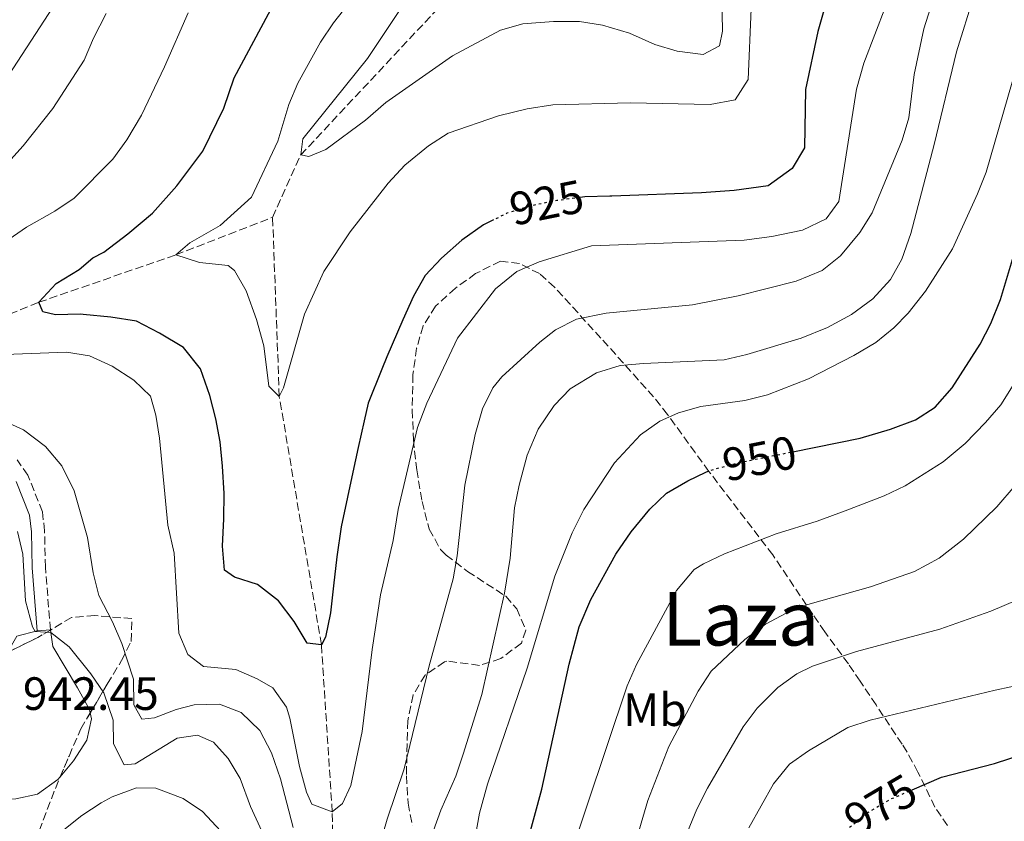
# Model space of a CAD drawing. Units: metres. Extents: x 651387 to 654841, y 4748609 to 4750995.
# Drawn here: x 653255 to 653467, y 4749144 to 4749316 of the extents above; entities that cross this region are included whole.
import ezdxf
from ezdxf.enums import TextEntityAlignment as Align

# ---------------------------------------------------------------- set-up
doc = ezdxf.new("R2010")
doc.units = ezdxf.units.M
doc.header["$MEASUREMENT"] = 0
doc.linetypes.add('DGN Style 3', pattern=[2.435890702152634, 1.739921930109024, -0.6959687720436097])
doc.linetypes.add('DGN Style 5', pattern=[1.217945351076317, 0.5219765790327072, -0.6959687720436097])
for name, color, linetype, lineweight in [('Barranco lineal', 142, 'DGN Style 3', 13), ('Camino', 7, 'DGN Style 3', 0), ('Cota de curva de nivel directora', 7, 'Continuous', 0), ('Cota de punto acotado terreno', 7, 'Continuous', 0), ('Curva de nivel directora', 30, 'Continuous', 30), ('Curva de nivel directora no vista', 30, 'DGN Style 5', 30), ('Curva de nivel intermedia', 30, 'Continuous', 0), ('Etiqueta de uso rústico', 92, 'Continuous', 0), ('Línea de cambio de uso (parcela vista)', 92, 'Continuous', 0), ('Margen derecho', 7, 'Continuous', 0), ('Texto de Área (paraje) menor', 7, 'Continuous', 0), ('Zona arbolada', 92, 'DGN Style 3', 0)]:
    doc.layers.add(name, color=color, linetype=linetype, lineweight=lineweight)
doc.styles.add('Style-Arial', font='arial.ttf')

msp = doc.modelspace()

# ---------------------------------------------------------------- linework, layer by layer
at = {"layer": 'Barranco lineal', "color": 142, "linetype": 'DGN Style 3', "lineweight": 13}
for points in [[(653309.6500000004, 4749273.34, 915.8300000000017), (653315.6900000004, 4749286.730000001, 915), (653348.5199999996, 4749321.810000001, 910), (653381.4299999997, 4749343.33, 905.050000000003), (653395.3200000003, 4749359.789999999, 905), (653410.3399999999, 4749384.529999999, 903.6999999999971), (653421.3399999999, 4749415.060000001, 900), (653438.4000000004, 4749465, 895), (653441.0199999996, 4749495.300000001, 893), (653449.5, 4749534.930000001, 890), (653463.8300000001, 4749580.850000001, 886.9600000000064), (653464.0300000003, 4749593.619999999, 885), (653460.7699999996, 4749616.550000001, 883.0899999999965), (653454.8099999997, 4749642.949999999, 882.3099999999978), (653449.5800000001, 4749663.029999999, 880), (653451.8499999996, 4749678.039999999, 878.3500000000058)], [(653199.2000000002, 4749235.890000001, 938.3200000000071), (653209.2000000002, 4749235.15, 935), (653223.8499999996, 4749240.789999999, 930), (653259.5, 4749255.109999999, 925), (653288.8600000005, 4749265.279999999, 920), (653309.6500000004, 4749273.34, 915.8300000000017)], [(653397.1500000004, 4748883.850000001, 1005), (653386.0499999998, 4748894.060000001, 1000), (653379.5300000003, 4748900.65, 995), (653375.2000000002, 4748909.65, 990), (653366.2800000003, 4748914.34, 985), (653355.4100000003, 4748927.689999999, 980), (653347.6399999997, 4748948.4, 975), (653337.8300000001, 4748966.470000001, 970), (653332.3700000001, 4748974.300000001, 965), (653328.9000000004, 4748985.75, 960), (653326.7699999996, 4748997.27, 955), (653321.2800000003, 4749031.939999999, 950), (653320.9600000001, 4749054.76, 945), (653319.79, 4749084.92, 940), (653322.8499999996, 4749114.439999999, 935), (653322.4400000004, 4749145.800000001, 930), (653320.1299999999, 4749181.619999999, 925), (653311.0899999999, 4749234.91, 920), (653309.6500000004, 4749273.34, 915.8300000000017)]]:
    msp.add_polyline3d(points, dxfattribs=at)
at = {"layer": 'Camino', "color": 7, "linetype": 'DGN Style 3', "lineweight": 0}
msp.add_polyline3d([(653261.989999999, 4749184.850000001, 939.9600000000065), (653260.9200000005, 4749198.279999999, 939.5700000000071), (653260.7399999973, 4749206.050000002, 939.7400000000052), (653260.2800000013, 4749210.160000003, 939.4799999999959), (653257.140000001, 4749218.060000001, 939.3899999999995), (653254.8299999975, 4749221.300000002, 938.8699999999956)], dxfattribs=at)
at = {"layer": 'Curva de nivel directora', "color": 30, "linetype": 'Continuous', "lineweight": 30, "flags": 128}
for points, elevation in [([(653421.2799999992, 4749223.050000002), (653435.7000000007, 4749225.949999999), (653442.1699999992, 4749227.930000001), (653447.5800000007, 4749229.910000003), (653451.7899999993, 4749232.620000001), (653455.4599999995, 4749236.78), (653461.4499999998, 4749246.11), (653463.7099999996, 4749250.570000002), (653465.7699999983, 4749255.710000004), (653470.3100000002, 4749270.770000001), (653473.7999999991, 4749288.33), (653478.3900000004, 4749302.62), (653489.7299999993, 4749329.86)], 950.0000000000002), ([(653421.2799999992, 4749223.050000002), (653435.7000000007, 4749225.949999999), (653442.1699999992, 4749227.930000001), (653447.5800000007, 4749229.910000003), (653451.7899999993, 4749232.620000001), (653455.4599999995, 4749236.78), (653461.4499999998, 4749246.11), (653463.7099999996, 4749250.570000002), (653465.7699999983, 4749255.710000004), (653470.3100000002, 4749270.770000001), (653473.7999999991, 4749288.33), (653478.3900000004, 4749302.62), (653489.7299999993, 4749329.86)], 950.0000000000002), ([(653429.7599999994, 4749324.310000001), (653426.5999999989, 4749313.190000001), (653423.9999999994, 4749300.78), (653423.7499999991, 4749288.270000001), (653421.0999999981, 4749283.850000001), (653415.9900000007, 4749280.140000001), (653408.6399999993, 4749279.07), (653401.6299999997, 4749278.630000002), (653382.4299999995, 4749277.890000002), (653382.0099999993, 4749277.880000001), (653376.6299999993, 4749277.720000003), (653375.6599999992, 4749277.600000001)], 925.0000000000002), ([(653429.7599999994, 4749324.310000001), (653426.5999999989, 4749313.190000001), (653423.9999999994, 4749300.78), (653423.7499999991, 4749288.270000001), (653421.0999999981, 4749283.850000001), (653415.9900000007, 4749280.140000001), (653408.6399999993, 4749279.07), (653401.6299999997, 4749278.630000002), (653382.4299999995, 4749277.890000002), (653382.0099999993, 4749277.880000001), (653376.6299999993, 4749277.720000003), (653375.6599999992, 4749277.600000001)], 925.0000000000002), ([(653357.04, 4749272.78), (653354.9099999999, 4749271.720000001), (653350.2299999995, 4749268.460000002), (653345.9099999989, 4749264.600000001), (653342.3700000006, 4749260.850000001), (653339.8899999994, 4749256.440000001), (653337.5999999985, 4749251.340000001), (653334.1799999987, 4749243.420000001), (653333.1199999992, 4749240.79), (653330.1199999995, 4749233.49), (653329.2700000001, 4749229.65), (653328.0399999986, 4749223.970000001), (653326.8899999997, 4749218.640000002), (653325.7400000008, 4749213.310000001), (653324.3599999994, 4749206.930000001), (653323.4099999995, 4749200.470000003), (653322.7199999989, 4749194.280000002), (653322.0999999996, 4749188.449999999), (653321.0299999992, 4749183.29), (653320.1300000005, 4749181.620000001), (653317.0799999996, 4749181.960000001), (653314.2499999999, 4749186.660000001), (653310.9100000004, 4749191.08), (653306.3799999997, 4749194.600000001), (653301.4699999989, 4749196.109999999), (653299.35, 4749197.62), (653298.940000001, 4749202.810000001), (653299.2099999993, 4749208.640000002), (653299.2299999993, 4749214.109999999), (653298.8899999995, 4749219.920000001), (653298.3899999988, 4749225.210000001), (653297.4700000002, 4749230.130000001), (653296.2000000007, 4749235.130000001), (653294.209999999, 4749240.810000001), (653290.5199999989, 4749245.390000001), (653285.3899999991, 4749248.460000002), (653280.4600000004, 4749251.100000001), (653274.9599999997, 4749251.900000001), (653269.0399999988, 4749252.51), (653268.3399999992, 4749252.580000001), (653263.0499999984, 4749252.430000002), (653260.3399999995, 4749253.050000001), (653259.499999999, 4749255.109999999), (653263.2000000004, 4749259.119999999), (653268.1600000003, 4749262.130000002), (653271.1199999996, 4749264.650000001), (653273.4399999998, 4749265.84), (653278.6199999988, 4749269.810000002), (653283.8800000005, 4749274.220000003), (653289.0999999995, 4749280.100000001), (653294.7099999997, 4749287.550000001), (653299.2200000003, 4749296.8), (653301.3799999995, 4749303.290000001), (653311.4400000002, 4749321.99)], 925.0000000000002), ([(653357.04, 4749272.78), (653354.9099999999, 4749271.720000001), (653350.2299999995, 4749268.460000002), (653345.9099999989, 4749264.600000001), (653342.3700000006, 4749260.850000001), (653339.8899999994, 4749256.440000001), (653337.5999999985, 4749251.340000001), (653334.1799999987, 4749243.420000001), (653333.1199999992, 4749240.79), (653330.1199999995, 4749233.49), (653329.2700000001, 4749229.65), (653328.0399999986, 4749223.970000001), (653326.8899999997, 4749218.640000002), (653325.7400000008, 4749213.310000001), (653324.3599999994, 4749206.930000001), (653323.4099999995, 4749200.470000003), (653322.7199999989, 4749194.280000002), (653322.0999999996, 4749188.449999999), (653321.0299999992, 4749183.29), (653320.1300000005, 4749181.620000001), (653317.0799999996, 4749181.960000001), (653314.2499999999, 4749186.660000001), (653310.9100000004, 4749191.08), (653306.3799999997, 4749194.600000001), (653301.4699999989, 4749196.109999999), (653299.35, 4749197.62), (653298.940000001, 4749202.810000001), (653299.2099999993, 4749208.640000002), (653299.2299999993, 4749214.109999999), (653298.8899999995, 4749219.920000001), (653298.3899999988, 4749225.210000001), (653297.4700000002, 4749230.130000001), (653296.2000000007, 4749235.130000001), (653294.209999999, 4749240.810000001), (653290.5199999989, 4749245.390000001), (653285.3899999991, 4749248.460000002), (653280.4600000004, 4749251.100000001), (653274.9599999997, 4749251.900000001), (653269.0399999988, 4749252.51), (653268.3399999992, 4749252.580000001), (653263.0499999984, 4749252.430000002), (653260.3399999995, 4749253.050000001), (653259.499999999, 4749255.109999999), (653263.2000000004, 4749259.119999999), (653268.1600000003, 4749262.130000002), (653271.1199999996, 4749264.650000001), (653273.4399999998, 4749265.84), (653278.6199999988, 4749269.810000002), (653283.8800000005, 4749274.220000003), (653289.0999999995, 4749280.100000001), (653294.7099999997, 4749287.550000001), (653299.2200000003, 4749296.8), (653301.3799999995, 4749303.290000001), (653311.4400000002, 4749321.99)], 925.0000000000002), ([(653446.8200000006, 4749150.510000002), (653453.1100000005, 4749153.230000001), (653464.4999999986, 4749156.16), (653470.86, 4749158.25), (653498.5099999991, 4749169.630000001), (653504.1699999986, 4749172.220000002), (653508.3799999997, 4749174.910000001), (653513.5099999994, 4749179.609999999), (653521.7599999994, 4749188.710000001), (653528.5999999992, 4749198.330000001), (653532.1500000008, 4749204.189999999), (653540.8500000001, 4749226.080000001), (653546.38, 4749245.340000002), (653548.6299999986, 4749251.83), (653553.1100000001, 4749262.850000001), (653557.0099999983, 4749274.650000001), (653559.1999999988, 4749279.2), (653560.6499999994, 4749281.010000001), (653571.1500000004, 4749291.380000002), (653579.9900000005, 4749295.750000001), (653585.9200000004, 4749298.060000001), (653598.489999999, 4749306.25), (653609.5799999997, 4749314.92)], 975.0000000000002), ([(653446.8200000006, 4749150.510000002), (653453.1100000005, 4749153.230000001), (653464.4999999986, 4749156.16), (653470.86, 4749158.25), (653498.5099999991, 4749169.630000001), (653504.1699999986, 4749172.220000002), (653508.3799999997, 4749174.910000001), (653513.5099999994, 4749179.609999999), (653521.7599999994, 4749188.710000001), (653528.5999999992, 4749198.330000001), (653532.1500000008, 4749204.189999999), (653540.8500000001, 4749226.080000001), (653546.38, 4749245.340000002), (653548.6299999986, 4749251.83), (653553.1100000001, 4749262.850000001), (653557.0099999983, 4749274.650000001), (653559.1999999988, 4749279.2), (653560.6499999994, 4749281.010000001), (653571.1500000004, 4749291.380000002), (653579.9900000005, 4749295.750000001), (653585.9200000004, 4749298.060000001), (653598.489999999, 4749306.25), (653609.5799999997, 4749314.92)], 975.0000000000002), ([(653358.9199999998, 4749119.34), (653367.409999999, 4749150.680000002), (653373.2899999998, 4749177.49), (653375.4299999989, 4749185.460000001), (653377.8899999999, 4749191.359999999), (653383.2599999988, 4749201.08), (653386.5499999989, 4749205.87), (653390.5499999998, 4749210.740000002), (653394.1599999998, 4749214.189999999), (653398.7100000007, 4749216.800000003), (653402.5999999997, 4749218.650000001)], 950.0000000000002), ([(653358.9199999998, 4749119.34), (653367.409999999, 4749150.680000002), (653373.2899999998, 4749177.49), (653375.4299999989, 4749185.460000001), (653377.8899999999, 4749191.359999999), (653383.2599999988, 4749201.08), (653386.5499999989, 4749205.87), (653390.5499999998, 4749210.740000002), (653394.1599999998, 4749214.189999999), (653398.7100000007, 4749216.800000003), (653402.5999999997, 4749218.650000001)], 950.0000000000002)]:
    msp.add_lwpolyline(points, dxfattribs=dict(at, elevation=elevation))
at = {"layer": 'Curva de nivel directora no vista', "color": 30, "linetype": 'DGN Style 5', "lineweight": 30, "flags": 128}
for points, elevation in [([(653375.6599999992, 4749277.600000001), (653370.659999999, 4749276.940000001), (653365.1299999993, 4749275.830000001), (653359.8799999988, 4749274.210000001), (653357.04, 4749272.78)], 925.0000000000005), ([(653375.6599999992, 4749277.600000001), (653370.659999999, 4749276.940000001), (653365.1299999993, 4749275.830000001), (653359.8799999988, 4749274.210000001), (653357.04, 4749272.78)], 925.0000000000005), ([(653402.5999999997, 4749218.650000001), (653403.23, 4749218.95), (653409.0300000004, 4749220.590000001), (653421.2799999992, 4749223.050000002)], 950.0000000000005), ([(653402.5999999997, 4749218.650000001), (653403.23, 4749218.95), (653409.0300000004, 4749220.590000001), (653421.2799999992, 4749223.050000002)], 950.0000000000005), ([(653430.7099999995, 4749140.010000001), (653432.4999999999, 4749141.730000001), (653437.169999999, 4749145.54), (653442.2000000004, 4749148.510000001), (653446.8200000006, 4749150.510000002)], 975.0000000000005), ([(653430.7099999995, 4749140.010000001), (653432.4999999999, 4749141.730000001), (653437.169999999, 4749145.54), (653442.2000000004, 4749148.510000001), (653446.8200000006, 4749150.510000002)], 975.0000000000005)]:
    msp.add_lwpolyline(points, dxfattribs=dict(at, elevation=elevation))
at = {"layer": 'Curva de nivel intermedia', "color": 30, "linetype": 'Continuous', "lineweight": 0, "flags": 128}
for points, elevation in [([(653252.0400000003, 4749302.380000001), (653267.3500000011, 4749325.96), (653278.2900000003, 4749341.430000001), (653284.3499999997, 4749351.249999999), (653300.3899999994, 4749373.5), (653313.7200000001, 4749393.509999999), (653316.0500000013, 4749397.57), (653319.7100000003, 4749406.67), (653322.7000000009, 4749416.869999999), (653325.8800000016, 4749430.57), (653326.160000001, 4749435.550000001), (653325.9700000011, 4749439.930000001), (653325.2900000016, 4749444.909999999), (653324.4700000011, 4749448.67), (653322.9600000002, 4749453.439999999), (653320.230000001, 4749459.609999998), (653315.0099999997, 4749468.17), (653310.28, 4749473.71), (653303.4500000017, 4749479.91), (653299.3400000011, 4749482.960000001), (653294.740000001, 4749484.609999998), (653246.1200000015, 4749490.21)], 940), ([(653252.0400000003, 4749302.380000001), (653267.3500000011, 4749325.96), (653278.2900000003, 4749341.430000001), (653284.3499999997, 4749351.249999999), (653300.3899999994, 4749373.5), (653313.7200000001, 4749393.509999999), (653316.0500000013, 4749397.57), (653319.7100000003, 4749406.67), (653322.7000000009, 4749416.869999999), (653325.8800000016, 4749430.57), (653326.160000001, 4749435.550000001), (653325.9700000011, 4749439.930000001), (653325.2900000016, 4749444.909999999), (653324.4700000011, 4749448.67), (653322.9600000002, 4749453.439999999), (653320.230000001, 4749459.609999998), (653315.0099999997, 4749468.17), (653310.28, 4749473.71), (653303.4500000017, 4749479.91), (653299.3400000011, 4749482.960000001), (653294.740000001, 4749484.609999998), (653246.1200000015, 4749490.21)], 940), ([(653412.3300000017, 4749318.060000001), (653411.6499999999, 4749302.899999999), (653408.9100000019, 4749298.57), (653403.5499999997, 4749297.550000001), (653386.4500000007, 4749297.880000002), (653369.7800000005, 4749297.510000001), (653364.280000002, 4749296.609999999), (653358.1200000019, 4749295.099999999), (653347.3400000016, 4749291.38), (653343.0900000003, 4749288.710000001), (653338.0000000007, 4749284.570000002), (653334.4600000002, 4749280.65), (653326.3100000008, 4749270.25), (653320.6700000013, 4749261.759999999), (653316.4800000006, 4749252.560000001), (653312.0000000012, 4749236.760000001), (653311.0900000014, 4749234.91), (653308.8600000007, 4749237.100000001), (653307.7499999999, 4749245.759999999), (653306.1800000007, 4749251.41), (653304.0000000015, 4749257.579999999), (653301.4700000011, 4749261.910000001), (653300.1300000001, 4749262.999999999), (653293.9499999998, 4749263.689999999), (653288.8600000005, 4749265.279999999), (653291.9200000003, 4749267.890000001), (653298.4100000013, 4749271.630000002), (653305.1400000014, 4749277.67), (653310.7500000016, 4749289.699999998), (653313.1299999999, 4749297.59), (653315.1000000013, 4749302.119999999), (653319.9000000004, 4749310.929999998), (653322.7099999998, 4749315.060000001), (653349.3300000009, 4749348.850000001)], 920.0000000000002), ([(653412.3300000017, 4749318.060000001), (653411.6499999999, 4749302.899999999), (653408.9100000019, 4749298.57), (653403.5499999997, 4749297.550000001), (653386.4500000007, 4749297.880000002), (653369.7800000005, 4749297.510000001), (653364.280000002, 4749296.609999999), (653358.1200000019, 4749295.099999999), (653347.3400000016, 4749291.38), (653343.0900000003, 4749288.710000001), (653338.0000000007, 4749284.570000002), (653334.4600000002, 4749280.65), (653326.3100000008, 4749270.25), (653320.6700000013, 4749261.759999999), (653316.4800000006, 4749252.560000001), (653312.0000000012, 4749236.760000001), (653311.0900000014, 4749234.91), (653308.8600000007, 4749237.100000001), (653307.7499999999, 4749245.759999999), (653306.1800000007, 4749251.41), (653304.0000000015, 4749257.579999999), (653301.4700000011, 4749261.910000001), (653300.1300000001, 4749262.999999999), (653293.9499999998, 4749263.689999999), (653288.8600000005, 4749265.279999999), (653291.9200000003, 4749267.890000001), (653298.4100000013, 4749271.630000002), (653305.1400000014, 4749277.67), (653310.7500000016, 4749289.699999998), (653313.1299999999, 4749297.59), (653315.1000000013, 4749302.119999999), (653319.9000000004, 4749310.929999998), (653322.7099999998, 4749315.060000001), (653349.3300000009, 4749348.850000001)], 920.0000000000002), ([(653553.4600000011, 4749326.880000001), (653542.8200000017, 4749313.250000001), (653539.9600000007, 4749308.4), (653533.0200000004, 4749294.150000001), (653524.8100000005, 4749274.56), (653515.32, 4749253.88), (653506.2699999998, 4749237.349999999), (653501.3299999998, 4749227.17), (653495.770000001, 4749217.8), (653489.0900000001, 4749208.079999999), (653482, 4749200.13), (653473.7700000001, 4749193.720000001), (653469.4200000004, 4749191.25), (653463.7600000009, 4749188.829999999), (653452.7500000005, 4749184.96), (653434.9299999994, 4749180.21), (653425.440000001, 4749177.060000001), (653422.0999999995, 4749175.369999999), (653418.0300000014, 4749172.45), (653413.5900000001, 4749168.050000001), (653410.6100000006, 4749164.05), (653402.9500000007, 4749150.849999999), (653400.6900000009, 4749146.390000001), (653394.03, 4749130.220000001)], 965), ([(653553.4600000011, 4749326.880000001), (653542.8200000017, 4749313.250000001), (653539.9600000007, 4749308.4), (653533.0200000004, 4749294.150000001), (653524.8100000005, 4749274.56), (653515.32, 4749253.88), (653506.2699999998, 4749237.349999999), (653501.3299999998, 4749227.17), (653495.770000001, 4749217.8), (653489.0900000001, 4749208.079999999), (653482, 4749200.13), (653473.7700000001, 4749193.720000001), (653469.4200000004, 4749191.25), (653463.7600000009, 4749188.829999999), (653452.7500000005, 4749184.96), (653434.9299999994, 4749180.21), (653425.440000001, 4749177.060000001), (653422.0999999995, 4749175.369999999), (653418.0300000014, 4749172.45), (653413.5900000001, 4749168.050000001), (653410.6100000006, 4749164.05), (653402.9500000007, 4749150.849999999), (653400.6900000009, 4749146.390000001), (653394.03, 4749130.220000001)], 965), ([(653405.9700000006, 4749324.909999999), (653406.1300000013, 4749313.269999999), (653405.5200000011, 4749310.13), (653402.0200000008, 4749308.289999999), (653396.4100000005, 4749309.010000001), (653391.6200000006, 4749310.430000001), (653386.2300000016, 4749312.890000001), (653380.4300000012, 4749314.55), (653375.4600000002, 4749315.359999998), (653369.9000000014, 4749315.369999999), (653363.3400000011, 4749314.86), (653358.530000001, 4749313.480000001), (653348.2600000004, 4749307.980000001), (653333.9500000007, 4749298.020000001), (653329.6100000021, 4749294.210000001), (653321.0400000003, 4749287.92), (653317.4300000004, 4749286.429999999), (653315.6900000013, 4749286.730000001), (653316.1100000016, 4749290.21), (653330.0400000013, 4749307.460000002), (653337.0399999997, 4749317.909999998)], 915), ([(653405.9700000006, 4749324.909999999), (653406.1300000013, 4749313.269999999), (653405.5200000011, 4749310.13), (653402.0200000008, 4749308.289999999), (653396.4100000005, 4749309.010000001), (653391.6200000006, 4749310.430000001), (653386.2300000016, 4749312.890000001), (653380.4300000012, 4749314.55), (653375.4600000002, 4749315.359999998), (653369.9000000014, 4749315.369999999), (653363.3400000011, 4749314.86), (653358.530000001, 4749313.480000001), (653348.2600000004, 4749307.980000001), (653333.9500000007, 4749298.020000001), (653329.6100000021, 4749294.210000001), (653321.0400000003, 4749287.92), (653317.4300000004, 4749286.429999999), (653315.6900000013, 4749286.730000001), (653316.1100000016, 4749290.21), (653330.0400000013, 4749307.460000002), (653337.0399999997, 4749317.909999998)], 915), ([(653452.29, 4749323.099999999), (653449.3300000007, 4749313.81), (653447.3100000002, 4749304.02), (653446.1000000008, 4749294.699999998), (653444.6700000003, 4749289.88), (653438.2500000009, 4749274.32), (653435.5900000011, 4749270.08), (653431.4699999993, 4749265.08), (653427.5700000012, 4749261.949999998), (653421.99, 4749259.619999999), (653409.5399999999, 4749256.509999998), (653399.7300000021, 4749254.55), (653381.1900000012, 4749252.78), (653374.8099999997, 4749251.48), (653370.3500000006, 4749249.199999999), (653366.990000001, 4749246.529999998), (653358.8300000004, 4749239.149999999), (653356.9100000004, 4749236.749999999), (653354.6799999997, 4749232.25), (653353.0999999995, 4749226.74), (653350.8900000011, 4749215.899999999), (653349.2300000003, 4749200.699999998), (653348.4200000013, 4749195.77), (653343.2200000001, 4749177.119999999), (653337.9100000013, 4749155.009999999), (653334.2500000001, 4749144.210000001), (653330.3699999999, 4749130.84)], 935.0000000000002), ([(653452.29, 4749323.099999999), (653449.3300000007, 4749313.81), (653447.3100000002, 4749304.02), (653446.1000000008, 4749294.699999998), (653444.6700000003, 4749289.88), (653438.2500000009, 4749274.32), (653435.5900000011, 4749270.08), (653431.4699999993, 4749265.08), (653427.5700000012, 4749261.949999998), (653421.99, 4749259.619999999), (653409.5399999999, 4749256.509999998), (653399.7300000021, 4749254.55), (653381.1900000012, 4749252.78), (653374.8099999997, 4749251.48), (653370.3500000006, 4749249.199999999), (653366.990000001, 4749246.529999998), (653358.8300000004, 4749239.149999999), (653356.9100000004, 4749236.749999999), (653354.6799999997, 4749232.25), (653353.0999999995, 4749226.74), (653350.8900000011, 4749215.899999999), (653349.2300000003, 4749200.699999998), (653348.4200000013, 4749195.77), (653343.2200000001, 4749177.119999999), (653337.9100000013, 4749155.009999999), (653334.2500000001, 4749144.210000001), (653330.3699999999, 4749130.84)], 935.0000000000002), ([(653460.1199999999, 4749321.069999999), (653456.3500000014, 4749308.829999999), (653451.5700000003, 4749288.960000001), (653446.55, 4749269.880000002), (653444.6600000013, 4749264.4), (653442.2300000017, 4749260.029999998), (653438.4400000009, 4749255.84), (653433.85, 4749252.489999999), (653428.7100000011, 4749249.74), (653423.0499999993, 4749247.409999999), (653411.3700000006, 4749243.92), (653406.5000000001, 4749242.769999999), (653389.1900000009, 4749242.02), (653384.2199999999, 4749241.529999998), (653379.1399999993, 4749239.99), (653373.52, 4749236.539999999), (653370.0399999998, 4749232.960000001), (653366.62, 4749227.909999999), (653364.2700000008, 4749222.289999997), (653362.560000001, 4749215.899999999), (653361.5500000007, 4749211.009999999), (653360.640000001, 4749200.210000001), (653359.3900000014, 4749192.689999999), (653354.520000001, 4749170.939999999), (653350.5600000003, 4749158.140000001), (653348.9400000019, 4749153.41), (653345.7600000014, 4749146.130000001), (653337.9000000001, 4749124.349999999)], 940), ([(653460.1199999999, 4749321.069999999), (653456.3500000014, 4749308.829999999), (653451.5700000003, 4749288.960000001), (653446.55, 4749269.880000002), (653444.6600000013, 4749264.4), (653442.2300000017, 4749260.029999998), (653438.4400000009, 4749255.84), (653433.85, 4749252.489999999), (653428.7100000011, 4749249.74), (653423.0499999993, 4749247.409999999), (653411.3700000006, 4749243.92), (653406.5000000001, 4749242.769999999), (653389.1900000009, 4749242.02), (653384.2199999999, 4749241.529999998), (653379.1399999993, 4749239.99), (653373.52, 4749236.539999999), (653370.0399999998, 4749232.960000001), (653366.62, 4749227.909999999), (653364.2700000008, 4749222.289999997), (653362.560000001, 4749215.899999999), (653361.5500000007, 4749211.009999999), (653360.640000001, 4749200.210000001), (653359.3900000014, 4749192.689999999), (653354.520000001, 4749170.939999999), (653350.5600000003, 4749158.140000001), (653348.9400000019, 4749153.41), (653345.7600000014, 4749146.130000001), (653337.9000000001, 4749124.349999999)], 940), ([(653372.7000000019, 4749133.970000002), (653385.7000000018, 4749172.83), (653387.6799999999, 4749177.41), (653396.300000001, 4749193.279999999), (653400.0899999996, 4749197.75), (653402.07, 4749198.999999999), (653406.6200000008, 4749201.109999999), (653417.6400000004, 4749205.430000001), (653426.4800000006, 4749208.15), (653432.4900000008, 4749210.380000001), (653440.8300000003, 4749213.57), (653445.3400000008, 4749215.699999998), (653453.5000000015, 4749220.899999999), (653458.2200000001, 4749224.829999999), (653462.6100000021, 4749229.3), (653465.850000001, 4749233.109999998), (653468.8799999995, 4749237.909999999), (653473.7000000009, 4749246.66), (653484.650000001, 4749268.789999999), (653490.3500000007, 4749282.820000002), (653495.4300000012, 4749296.939999999), (653497.100000001, 4749302.460000001), (653498.9600000007, 4749307.090000001), (653504.8700000005, 4749319.769999999)], 955), ([(653372.7000000019, 4749133.970000002), (653385.7000000018, 4749172.83), (653387.6799999999, 4749177.41), (653396.300000001, 4749193.279999999), (653400.0899999996, 4749197.75), (653402.07, 4749198.999999999), (653406.6200000008, 4749201.109999999), (653417.6400000004, 4749205.430000001), (653426.4800000006, 4749208.15), (653432.4900000008, 4749210.380000001), (653440.8300000003, 4749213.57), (653445.3400000008, 4749215.699999998), (653453.5000000015, 4749220.899999999), (653458.2200000001, 4749224.829999999), (653462.6100000021, 4749229.3), (653465.850000001, 4749233.109999998), (653468.8799999995, 4749237.909999999), (653473.7000000009, 4749246.66), (653484.650000001, 4749268.789999999), (653490.3500000007, 4749282.820000002), (653495.4300000012, 4749296.939999999), (653497.100000001, 4749302.460000001), (653498.9600000007, 4749307.090000001), (653504.8700000005, 4749319.769999999)], 955), ([(653244.2500000006, 4749262.57), (653256.8600000015, 4749271.260000001), (653262.9600000012, 4749274.66), (653267.1000000008, 4749277.460000001), (653275.370000001, 4749285.859999998), (653278.3900000007, 4749289.939999999), (653281.54, 4749295.239999999), (653286.4500000008, 4749305.630000001), (653291.5100000012, 4749317.24)], 930), ([(653244.2500000006, 4749262.57), (653256.8600000015, 4749271.260000001), (653262.9600000012, 4749274.66), (653267.1000000008, 4749277.460000001), (653275.370000001, 4749285.859999998), (653278.3900000007, 4749289.939999999), (653281.54, 4749295.239999999), (653286.4500000008, 4749305.630000001), (653291.5100000012, 4749317.24)], 930), ([(653250.1800000005, 4749282.199999999), (653256.1300000006, 4749288.67), (653262.520000001, 4749296.679999999), (653269.26, 4749307.039999999), (653271.2100000014, 4749311.78), (653273.9400000004, 4749317.100000001)], 935.0000000000002), ([(653250.1800000005, 4749282.199999999), (653256.1300000006, 4749288.67), (653262.520000001, 4749296.679999999), (653269.26, 4749307.039999999), (653271.2100000014, 4749311.78), (653273.9400000004, 4749317.100000001)], 935.0000000000002), ([(653441.2000000014, 4749318.720000001), (653436.5099999997, 4749306.429999999), (653434.9400000006, 4749300.82), (653431.1000000006, 4749276.739999999), (653428.4299999995, 4749273.02), (653423.2900000009, 4749270.61), (653416.7300000006, 4749269.210000001), (653410.8000000007, 4749268.48), (653378.0400000019, 4749267.219999999), (653366.8500000002, 4749263.8), (653362.0500000013, 4749261.75), (653357.4600000002, 4749257.970000001), (653349.2999999997, 4749247.409999999), (653342.7599999994, 4749233.49), (653340.7400000012, 4749228.26), (653336.5800000015, 4749210.649999999), (653335.550000001, 4749204.02), (653332.8300000008, 4749192.350000001), (653331.0000000002, 4749180.609999998), (653328.9000000014, 4749163.009999999), (653326.4500000017, 4749151.470000001), (653324.6400000011, 4749147.599999999), (653322.4400000017, 4749145.8), (653318.0499999997, 4749147.409999999), (653316.9299999997, 4749149.990000002), (653315.3899999997, 4749155.5), (653313.3600000001, 4749165.869999999), (653312.6400000004, 4749168.239999998), (653309.7000000011, 4749172.359999998), (653306.3300000007, 4749174.289999999), (653301.7700000008, 4749176.31), (653294.8000000014, 4749176.980000001), (653291.4900000012, 4749179.539999997), (653289.5599999999, 4749184.12), (653288.5499999997, 4749201.289999999), (653287.1600000015, 4749207.33)], 930), ([(653441.2000000014, 4749318.720000001), (653436.5099999997, 4749306.429999999), (653434.9400000006, 4749300.82), (653431.1000000006, 4749276.739999999), (653428.4299999995, 4749273.02), (653423.2900000009, 4749270.61), (653416.7300000006, 4749269.210000001), (653410.8000000007, 4749268.48), (653378.0400000019, 4749267.219999999), (653366.8500000002, 4749263.8), (653362.0500000013, 4749261.75), (653357.4600000002, 4749257.970000001), (653349.2999999997, 4749247.409999999), (653342.7599999994, 4749233.49), (653340.7400000012, 4749228.26), (653336.5800000015, 4749210.649999999), (653335.550000001, 4749204.02), (653332.8300000008, 4749192.350000001), (653331.0000000002, 4749180.609999998), (653328.9000000014, 4749163.009999999), (653326.4500000017, 4749151.470000001), (653324.6400000011, 4749147.599999999), (653322.4400000017, 4749145.8), (653318.0499999997, 4749147.409999999), (653316.9299999997, 4749149.990000002), (653315.3899999997, 4749155.5), (653313.3600000001, 4749165.869999999), (653312.6400000004, 4749168.239999998), (653309.7000000011, 4749172.359999998), (653306.3300000007, 4749174.289999999), (653301.7700000008, 4749176.31), (653294.8000000014, 4749176.980000001), (653291.4900000012, 4749179.539999997), (653289.5599999999, 4749184.12), (653288.5499999997, 4749201.289999999), (653287.1600000015, 4749207.33)], 930), ([(653523.1800000012, 4749319.070000002), (653518.4900000016, 4749310.24), (653513.6400000014, 4749299.59), (653511.2899999998, 4749293.519999999), (653508.2900000003, 4749283.980000001), (653504.3200000006, 4749273.999999999), (653502.1900000004, 4749269.479999999), (653492.5000000009, 4749252.960000001), (653484.1600000014, 4749236.970000001), (653478.9500000012, 4749228.430000001), (653476.8400000012, 4749226.109999999), (653472.9100000019, 4749220.42), (653465.0300000005, 4749211.239999999), (653457.8400000001, 4749204.289999999), (653452.67, 4749200.210000001), (653447.3300000002, 4749197.350000001), (653437.8900000011, 4749194.08), (653424.4599999997, 4749190.239999999), (653419.7999999995, 4749188.429999999), (653415.3600000005, 4749186.06), (653410.9400000013, 4749182.73), (653403.7500000009, 4749175.999999999), (653400.9200000011, 4749171.67), (653394.6500000014, 4749159.779999998)], 960.0000000000002), ([(653523.1800000012, 4749319.070000002), (653518.4900000016, 4749310.24), (653513.6400000014, 4749299.59), (653511.2899999998, 4749293.519999999), (653508.2900000003, 4749283.980000001), (653504.3200000006, 4749273.999999999), (653502.1900000004, 4749269.479999999), (653492.5000000009, 4749252.960000001), (653484.1600000014, 4749236.970000001), (653478.9500000012, 4749228.430000001), (653476.8400000012, 4749226.109999999), (653472.9100000019, 4749220.42), (653465.0300000005, 4749211.239999999), (653457.8400000001, 4749204.289999999), (653452.67, 4749200.210000001), (653447.3300000002, 4749197.350000001), (653437.8900000011, 4749194.08), (653424.4599999997, 4749190.239999999), (653419.7999999995, 4749188.429999999), (653415.3600000005, 4749186.06), (653410.9400000013, 4749182.73), (653403.7500000009, 4749175.999999999), (653400.9200000011, 4749171.67), (653394.6500000014, 4749159.779999998)], 960.0000000000002), ([(653469.2200000016, 4749305.56), (653462.7300000006, 4749283.050000001), (653460.870000001, 4749278.399999999), (653455.4800000018, 4749266.609999999), (653449.7400000019, 4749257.500000001), (653445.9600000001, 4749252.789999999), (653442.9100000013, 4749249.66), (653439.0199999998, 4749246.510000001), (653434.3200000015, 4749243.679999999), (653424.6100000017, 4749238.689999999), (653415.8299999997, 4749235.24), (653410.9700000006, 4749234.069999999), (653401.5400000003, 4749232.739999999), (653396.7200000011, 4749231.409999999), (653392.7100000012, 4749229.579999999), (653388.6000000008, 4749226.66), (653383.0000000016, 4749220.679999999), (653376.4400000013, 4749210.630000001), (653373.9, 4749205.619999997), (653370.1800000007, 4749196.34), (653364.2300000006, 4749176.63), (653355.7200000013, 4749151.73), (653354.0300000014, 4749145.489999999), (653351.3800000006, 4749130.71)], 945.0000000000002), ([(653469.2200000016, 4749305.56), (653462.7300000006, 4749283.050000001), (653460.870000001, 4749278.399999999), (653455.4800000018, 4749266.609999999), (653449.7400000019, 4749257.500000001), (653445.9600000001, 4749252.789999999), (653442.9100000013, 4749249.66), (653439.0199999998, 4749246.510000001), (653434.3200000015, 4749243.679999999), (653424.6100000017, 4749238.689999999), (653415.8299999997, 4749235.24), (653410.9700000006, 4749234.069999999), (653401.5400000003, 4749232.739999999), (653396.7200000011, 4749231.409999999), (653392.7100000012, 4749229.579999999), (653388.6000000008, 4749226.66), (653383.0000000016, 4749220.679999999), (653376.4400000013, 4749210.630000001), (653373.9, 4749205.619999997), (653370.1800000007, 4749196.34), (653364.2300000006, 4749176.63), (653355.7200000013, 4749151.73), (653354.0300000014, 4749145.489999999), (653351.3800000006, 4749130.71)], 945.0000000000002), ([(653287.1600000015, 4749207.33), (653285.3700000012, 4749225.949999999), (653284.5800000001, 4749230.88), (653283.4700000013, 4749234.939999999), (653279.8500000003, 4749238.390000001), (653275.2100000001, 4749241.409999999), (653270.3700000008, 4749243.619999998), (653265.4400000002, 4749244.409999999), (653248.4300000004, 4749243.75)], 930), ([(653287.1600000015, 4749207.33), (653285.3700000012, 4749225.949999999), (653284.5800000001, 4749230.88), (653283.4700000013, 4749234.939999999), (653279.8500000003, 4749238.390000001), (653275.2100000001, 4749241.409999999), (653270.3700000008, 4749243.619999998), (653265.4400000002, 4749244.409999999), (653248.4300000004, 4749243.75)], 930), ([(653314.0700000009, 4749142.42), (653311.3399999995, 4749152.850000001), (653309.4400000018, 4749158.439999999), (653306.9200000007, 4749163.240000002), (653302.9300000007, 4749167.09), (653298.2900000005, 4749168.9), (653292.820000001, 4749168.739999999), (653288.980000001, 4749167.720000001), (653284.3000000005, 4749165.979999999), (653281.6200000006, 4749165.640000001), (653279.8800000015, 4749168.720000001), (653279.8100000002, 4749174.279999998), (653277.3200000002, 4749181.88), (653275.3399999997, 4749186.560000001), (653272.4000000004, 4749192.2), (653271.1700000011, 4749197.05), (653269.9800000021, 4749204.640000001), (653267.1100000021, 4749214.65), (653264.4400000009, 4749220.039999999), (653260.9299999995, 4749224.199999998), (653256.2300000011, 4749227.719999999), (653250.7700000006, 4749230.17)], 935.0000000000002), ([(653314.0700000009, 4749142.42), (653311.3399999995, 4749152.850000001), (653309.4400000018, 4749158.439999999), (653306.9200000007, 4749163.240000002), (653302.9300000007, 4749167.09), (653298.2900000005, 4749168.9), (653292.820000001, 4749168.739999999), (653288.980000001, 4749167.720000001), (653284.3000000005, 4749165.979999999), (653281.6200000006, 4749165.640000001), (653279.8800000015, 4749168.720000001), (653279.8100000002, 4749174.279999998), (653277.3200000002, 4749181.88), (653275.3399999997, 4749186.560000001), (653272.4000000004, 4749192.2), (653271.1700000011, 4749197.05), (653269.9800000021, 4749204.640000001), (653267.1100000021, 4749214.65), (653264.4400000009, 4749220.039999999), (653260.9299999995, 4749224.199999998), (653256.2300000011, 4749227.719999999), (653250.7700000006, 4749230.17)], 935.0000000000002), ([(653307.3200000006, 4749141.630000001), (653304.9100000011, 4749146.949999998), (653302.6800000004, 4749152.949999998), (653300.11, 4749157.230000001), (653296.9699999995, 4749160.699999999), (653293.5400000009, 4749162.26), (653289.2100000012, 4749161.609999999), (653280.160000001, 4749156.06), (653277.8000000007, 4749155.9), (653275.5200000008, 4749160.349999999), (653275.4699999993, 4749165.480000001), (653273.4700000011, 4749171.29), (653270.6700000004, 4749175.42), (653265.99, 4749181.179999998), (653262.0800000007, 4749184.289999999), (653258.7200000011, 4749184.5), (653258.14, 4749185.470000001), (653256.6800000004, 4749191.050000001), (653256.0900000003, 4749201.069999999), (653254.9000000012, 4749205.939999999)], 940), ([(653307.3200000006, 4749141.630000001), (653304.9100000011, 4749146.949999998), (653302.6800000004, 4749152.949999998), (653300.11, 4749157.230000001), (653296.9699999995, 4749160.699999999), (653293.5400000009, 4749162.26), (653289.2100000012, 4749161.609999999), (653280.160000001, 4749156.06), (653277.8000000007, 4749155.9), (653275.5200000008, 4749160.349999999), (653275.4699999993, 4749165.480000001), (653273.4700000011, 4749171.29), (653270.6700000004, 4749175.42), (653265.99, 4749181.179999998), (653262.0800000007, 4749184.289999999), (653258.7200000011, 4749184.5), (653258.14, 4749185.470000001), (653256.6800000004, 4749191.050000001), (653256.0900000003, 4749201.069999999), (653254.9000000012, 4749205.939999999)], 940), ([(653474.7600000004, 4749174.05), (653464.6399999994, 4749171.92), (653437.8100000005, 4749165.489999999), (653433.0800000009, 4749163.9), (653424.6200000007, 4749158.88), (653420.5300000004, 4749155.99), (653417.1300000006, 4749151.819999999), (653411.7800000019, 4749142.319999999)], 970.0000000000002), ([(653474.7600000004, 4749174.05), (653464.6399999994, 4749171.92), (653437.8100000005, 4749165.489999999), (653433.0800000009, 4749163.9), (653424.6200000007, 4749158.88), (653420.5300000004, 4749155.99), (653417.1300000006, 4749151.819999999), (653411.7800000019, 4749142.319999999)], 970.0000000000002), ([(653394.6500000014, 4749159.779999998), (653390.160000001, 4749148.189999999), (653387.11, 4749138.01)], 960.0000000000002), ([(653394.6500000014, 4749159.779999998), (653390.160000001, 4749148.189999999), (653387.11, 4749138.01)], 960.0000000000002), ([(653298.5200000008, 4749141.67), (653294.6300000015, 4749145.84), (653290.5000000009, 4749148.649999999), (653284.6200000001, 4749150.829999999), (653280.4500000017, 4749150.970000001), (653275.2100000001, 4749149.000000001), (653272.9000000011, 4749147.689999999), (653268.7200000014, 4749145), (653263.110000001, 4749140.489999999)], 945.0000000000002), ([(653298.5200000008, 4749141.67), (653294.6300000015, 4749145.84), (653290.5000000009, 4749148.649999999), (653284.6200000001, 4749150.829999999), (653280.4500000017, 4749150.970000001), (653275.2100000001, 4749149.000000001), (653272.9000000011, 4749147.689999999), (653268.7200000014, 4749145), (653263.110000001, 4749140.489999999)], 945.0000000000002)]:
    msp.add_lwpolyline(points, dxfattribs=dict(at, elevation=elevation))
at = {"layer": 'Línea de cambio de uso (parcela vista)', "color": 92, "linetype": 'Continuous', "lineweight": 0, "extrusion": (0.04113005105657303, 0.1746526064487159, 0.9837706978563417), "elevation": 857250.7605095861, "flags": 128}
msp.add_lwpolyline([(452776.0413899558, -4694844.600269984), (452774.8429285424, -4694848.479771942), (452770.8672153569, -4694850.653318507)], dxfattribs=at)
at = {"layer": 'Línea de cambio de uso (parcela vista)', "color": 92, "linetype": 'Continuous', "lineweight": 0, "elevation": 939.9600000000064, "flags": 128}
msp.add_lwpolyline([(653259.1699999999, 4749184.619999999), (653261.9900000002, 4749184.850000001)], dxfattribs=at)
at = {"layer": 'Línea de cambio de uso (parcela vista)', "color": 92, "linetype": 'Continuous', "lineweight": 0, "extrusion": (-0.01048103426193283, 0.0706159725488124, 0.9974485111231485), "elevation": 329459.0074001426, "flags": 128}
msp.add_lwpolyline([(-1343433.341142573, -4590005.715783205), (-1343433.341142573, -4590005.661153359)], dxfattribs=at)
at = {"layer": 'Línea de cambio de uso (parcela vista)', "color": 92, "linetype": 'Continuous', "lineweight": 0}
for points in [[(653261.9979999998, 4749184.7961, 939.9639000000025), (653262.5300000003, 4749181.230000001, 940.2200000000012), (653267.7800000003, 4749172.369999999, 940.4400000000023), (653270.4000000004, 4749167.77, 941.1300000000047), (653270.5438999999, 4749167.0319, 941.1447999999947)], [(653270.5438999999, 4749167.0319, 941.1447999999947), (653270.79, 4749165.77, 941.1699999999984), (653269.8300000001, 4749161.130000001, 941.4799999999959), (653266.9199999999, 4749156.76, 942.0399999999937), (653264.1155000003, 4749153.32, 942.1500999999989)], [(653264.1155000003, 4749153.32, 942.1500999999989), (653263.6100000005, 4749152.699999999, 942.1699999999984), (653259.25, 4749149.600000001, 942.9499999999971), (653254.5599999997, 4749148.59, 943.6900000000023), (653249.0800000001, 4749148.439999999, 943.9499999999971), (653238.4699999997, 4749149.380000001, 946.9900000000052), (653233, 4749148.74, 948.25), (653228.1600000003, 4749147.300000001, 949.679999999993), (653224.3600000005, 4749145.289999999, 950.8999999999943), (653220.7100000001, 4749141.82, 952.8500000000058)]]:
    msp.add_polyline3d(points, dxfattribs=at)
at = {"layer": 'Margen derecho', "color": 7, "linetype": 'Continuous', "lineweight": 0}
msp.add_polyline3d([(653259.1700000004, 4749184.62, 939.9499999999971), (653258.0899999986, 4749198.140000001, 939.5700000000071), (653257.9099999998, 4749205.859999999, 939.7400000000052), (653257.510000002, 4749209.470000001, 939.4799999999959), (653254.6399999997, 4749216.699999999, 939.3899999999995)], dxfattribs=at)
at = {"layer": 'Zona arbolada', "color": 92, "linetype": 'DGN Style 3', "lineweight": 0, "extrusion": (-0.1818917374653576, 0.5555480110731171, 0.8113456743180044), "elevation": 2520342.931238245, "flags": 128}
msp.add_lwpolyline([(-2098573.065528612, -3496479.794569771), (-2098569.982705227, -3496478.955657767), (-2098562.804999746, -3496477.727739668)], dxfattribs=at)
at = {"layer": 'Zona arbolada', "color": 92, "linetype": 'DGN Style 3', "lineweight": 0}
for points in [[(653454.4299999997, 4749142.869999999, 996.8600000000006), (653451.7400000002, 4749146.810000001, 994.529999999999), (653448.0800000001, 4749154.33, 992.179999999993), (653445.7599999999, 4749158.619999999, 991.1399999999995), (653444.6900000004, 4749160.300000001, 990.8699999999953), (653439.0999999996, 4749168.710000001, 990.8899999999995), (653435.7100000001, 4749173.83, 989.7599999999949), (653433.1699999999, 4749177.51, 987.5599999999978), (653428.1200000001, 4749184.42, 982.1300000000047), (653425.5499999998, 4749188.100000001, 980.029999999999), (653416.9500000002, 4749200.91, 974.8600000000006), (653403.2599999999, 4749218.83, 968.1499999999943), (653400.3099999997, 4749222.859999999, 967.5399999999937), (653394.3799999999, 4749231.07, 967.1699999999984), (653391.3899999997, 4749234.810000001, 966.1300000000047), (653380.0899999999, 4749247.430000001, 959.3600000000006), (653370.1399999997, 4749258.350000001, 954.0700000000071), (653366.9199999999, 4749261.26, 951.029999999999), (653362.6100000005, 4749263.430000001, 949.550000000003), (653358.5099999999, 4749263.930000001, 947.8200000000071), (653353.2100000001, 4749261.26, 945.3800000000047), (653348.8600000005, 4749258.180000001, 944.429999999993), (653344.5899999999, 4749254.27, 943.529999999999), (653341.9600000001, 4749250.050000001, 942.7700000000042), (653340.5499999998, 4749245.26, 942.5200000000042), (653339.75, 4749239.59, 942.6100000000006), (653339.5999999996, 4749231.99, 943.4499999999971), (653339.8600000005, 4749225.640000001, 943.8099999999978), (653340.5700000003, 4749219.189999999, 944.179999999993), (653341.7100000001, 4749212.34, 944.9700000000012), (653343.25, 4749206.460000001, 945.800000000003), (653345.6799999997, 4749202.07, 945.9100000000036), (653346.8499999996, 4749200.890000001, 945.9799999999959), (653351.4699999997, 4749197.369999999, 946.5800000000017), (653359.6900000004, 4749192.039999999, 948.6000000000058), (653362.0199999996, 4749189.350000001, 949.3699999999953), (653363.9800000006, 4749184.779999999, 949.4600000000064), (653363.0199999996, 4749181.980000001, 948.8600000000006), (653358.5999999996, 4749178.67, 949.1199999999953), (653354.0300000003, 4749177.210000001, 949.2899999999937), (653347.0599999997, 4749178.140000001, 947.550000000003), (653346.5199999996, 4749177.949999999, 947.5), (653342.3700000001, 4749175.140000001, 947.2100000000064), (653339.79, 4749170.890000001, 947.2100000000064), (653338.6500000004, 4749165.300000001, 947.2100000000064), (653338.3499999996, 4749153.51, 947.5), (653338.7000000002, 4749147.630000001, 948.7299999999959), (653339.6399999997, 4749142.84, 949.8099999999978)], [(653454.4299999997, 4749142.869999999, 996.8600000000006), (653451.7400000002, 4749146.810000001, 994.529999999999), (653448.0800000001, 4749154.33, 992.179999999993), (653445.7599999999, 4749158.619999999, 991.1399999999995), (653444.6900000004, 4749160.300000001, 990.8699999999953), (653439.0999999996, 4749168.710000001, 990.8899999999995), (653435.7100000001, 4749173.83, 989.7599999999949), (653433.1699999999, 4749177.51, 987.5599999999978), (653428.1200000001, 4749184.42, 982.1300000000047), (653425.5499999998, 4749188.100000001, 980.029999999999), (653416.9500000002, 4749200.91, 974.8600000000006), (653403.2599999999, 4749218.83, 968.1499999999943), (653400.3099999997, 4749222.859999999, 967.5399999999937), (653394.3799999999, 4749231.07, 967.1699999999984), (653391.3899999997, 4749234.810000001, 966.1300000000047), (653380.0899999999, 4749247.430000001, 959.3600000000006), (653370.1399999997, 4749258.350000001, 954.0700000000071), (653366.9199999999, 4749261.26, 951.029999999999), (653362.6100000005, 4749263.430000001, 949.550000000003), (653358.5099999999, 4749263.930000001, 947.8200000000071), (653353.2100000001, 4749261.26, 945.3800000000047), (653348.8600000005, 4749258.180000001, 944.429999999993), (653344.5899999999, 4749254.27, 943.529999999999), (653341.9600000001, 4749250.050000001, 942.7700000000042), (653340.5499999998, 4749245.26, 942.5200000000042), (653339.75, 4749239.59, 942.6100000000006), (653339.5999999996, 4749231.99, 943.4499999999971), (653339.8600000005, 4749225.640000001, 943.8099999999978), (653340.5700000003, 4749219.189999999, 944.179999999993), (653341.7100000001, 4749212.34, 944.9700000000012), (653343.25, 4749206.460000001, 945.800000000003), (653345.6799999997, 4749202.07, 945.9100000000036), (653346.8499999996, 4749200.890000001, 945.9799999999959), (653351.4699999997, 4749197.369999999, 946.5800000000017), (653359.6900000004, 4749192.039999999, 948.6000000000058), (653362.0199999996, 4749189.350000001, 949.3699999999953), (653363.9800000006, 4749184.779999999, 949.4600000000064), (653363.0199999996, 4749181.980000001, 948.8600000000006), (653358.5999999996, 4749178.67, 949.1199999999953), (653354.0300000003, 4749177.210000001, 949.2899999999937), (653347.0599999997, 4749178.140000001, 947.550000000003), (653346.5199999996, 4749177.949999999, 947.5), (653342.3700000001, 4749175.140000001, 947.2100000000064), (653339.79, 4749170.890000001, 947.2100000000064), (653338.6500000004, 4749165.300000001, 947.2100000000064), (653338.3499999996, 4749153.51, 947.5), (653338.7000000002, 4749147.630000001, 948.7299999999959), (653339.6399999997, 4749142.84, 949.8099999999978)], [(653259.5899999999, 4749141.74, 954.6100000000006), (653263.0599999997, 4749150.82, 952.3300000000017), (653265.9900000002, 4749157.76, 949.8099999999978), (653268.5199999996, 4749163.57, 949.1199999999953), (653274.1500000004, 4749173.199999999, 947.4700000000012), (653277.25, 4749178.230000001, 945.6600000000036), (653279.2800000003, 4749182.369999999, 943.7299999999959), (653279.4900000002, 4749187.24, 943.300000000003), (653271.5199999996, 4749187.91, 942.7100000000064), (653266.54, 4749187.480000001, 942.9499999999971), (653259.2800000003, 4749183.189999999, 944.2599999999949), (653241.5899999999, 4749174.550000001, 946.2100000000064), (653231.7400000002, 4749174.25, 948.0800000000017), (653225.7100000001, 4749172.66, 949.3999999999943), (653221.1500000004, 4749170.82, 950.5099999999949), (653215.2800000003, 4749167.600000001, 952.300000000003), (653211.3300000001, 4749164.980000001, 953.8099999999978), (653208.7800000003, 4749163, 955.1999999999971), (653198.8099999997, 4749156.199999999, 958.2299999999959), (653180.6299999999, 4749145.430000001, 965.3099999999978), (653176.7000000002, 4749142.720000001, 966.9199999999984)], [(653270.5438999999, 4749167.0319, 948.5268000000069), (653274.1500000004, 4749173.199999999, 947.4700000000012), (653277.25, 4749178.230000001, 945.6600000000036), (653279.2800000003, 4749182.369999999, 943.7299999999959), (653279.4900000002, 4749187.24, 943.300000000003), (653271.5199999996, 4749187.91, 942.7100000000064), (653266.54, 4749187.480000001, 942.9499999999971), (653261.9979999998, 4749184.7961, 943.7695999999996)], [(653264.1155000003, 4749153.32, 951.422200000001), (653265.9900000002, 4749157.76, 949.8099999999978), (653268.5199999996, 4749163.57, 949.1199999999953), (653270.5438999999, 4749167.0319, 948.5268000000069)], [(653259.5899999999, 4749141.74, 954.6100000000006), (653263.0599999997, 4749150.82, 952.3300000000017), (653264.1155000003, 4749153.32, 951.422200000001)]]:
    msp.add_polyline3d(points, dxfattribs=at)

# ---------------------------------------------------------------- texts
at = {"layer": 'Cota de curva de nivel directora', "color": 7, "linetype": 'Continuous', "lineweight": 0, "style": 'Style-Arial'}
for s, rotation, p in [('925', 11.38567, (653368.4274591868, 4749276.500602303, 925)), ('925', 11.38567, (653368.4274591868, 4749276.500602303, 925)), ('950', 11.37272, (653414.0994610754, 4749221.610601541, 950)), ('950', 11.37272, (653414.0994610754, 4749221.610601541, 950)), ('975', 30.50782000000001, (653440.0567137111, 4749147.24864604, 975)), ('975', 30.50782000000001, (653440.0567137111, 4749147.24864604, 975))]:
    msp.add_text(s, height=7.000000000000002, rotation=rotation, dxfattribs=at).set_placement(p, align=Align.MIDDLE_CENTER)
at = {"layer": 'Cota de punto acotado terreno', "color": 7, "linetype": 'Continuous', "lineweight": 0, "style": 'Style-Arial'}
msp.add_text('942.45', height=7.000000000000002, dxfattribs=at).set_placement((653256.0900000008, 4749167.65, 942.4499999999971))
msp.add_text('942.45', height=7.000000000000002, dxfattribs=at).set_placement((653256.0900000008, 4749167.65, 942.4499999999971))
at = {"layer": 'Etiqueta de uso rústico', "color": 92, "linetype": 'Continuous', "lineweight": 0, "style": 'Style-Arial'}
msp.add_text('Mb', height=7.000000000000002, dxfattribs=at).set_placement((653391.6702462457, 4749167.700010001, 957.279999999999), align=Align.MIDDLE_CENTER)
at = {"layer": 'Texto de Área (paraje) menor', "color": 7, "linetype": 'Continuous', "lineweight": 0, "style": 'Style-Arial'}
msp.add_text('Laza', height=11.5, dxfattribs=at).set_placement((653410.084132445, 4749187.220010001, 957.7599999999949), align=Align.MIDDLE_CENTER)

doc.saveas('drawing.dxf')
